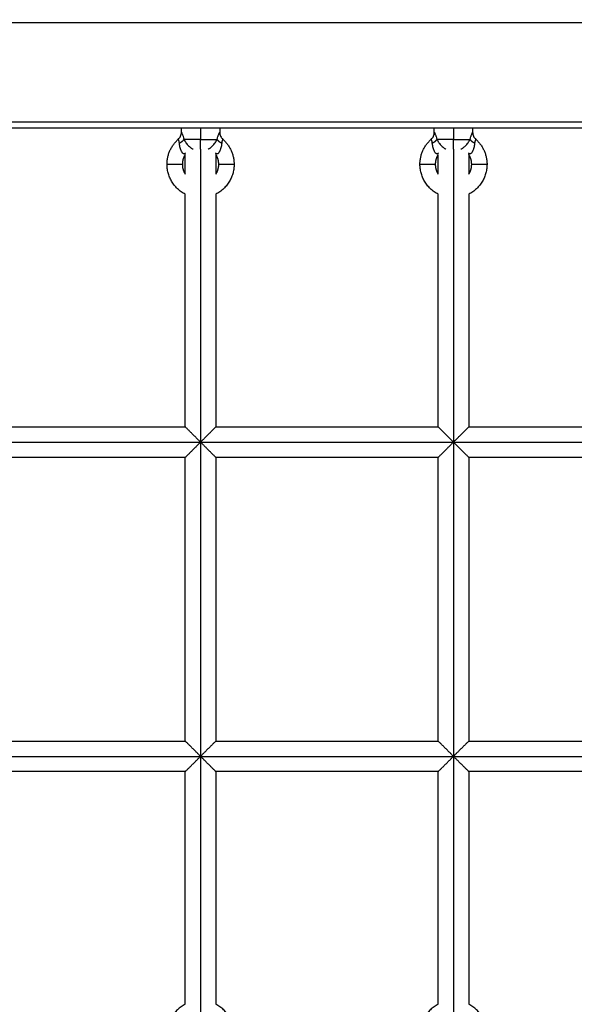
# Model space of a CAD drawing. Units: millimetres. Extents: x 105.5 to 112.71, y 1465.59 to 1473.2.
# Drawn here: x 108.71 to 109, y 1467.36 to 1467.87 of the extents above; entities that cross this region are included whole.
import ezdxf

# ---------------------------------------------------------------- set-up
doc = ezdxf.new("R2010")
doc.units = ezdxf.units.MM
doc.header["$PDSIZE"] = -1
doc.layers.add('DIASTASEIS', color=253, linetype='Continuous', lineweight=5)
doc.styles.get("Standard").update_dxf_attribs({"font": 'ARIALN.TTF'})
doc.dimstyles.get("Standard").update_dxf_attribs({"dimtxt": 0.18, "dimasz": 0.15, "dimexe": 0.1, "dimexo": 0, "dimgap": 0.09, "dimtad": 0, "dimtih": 1, "dimtoh": 1, "dimzin": 0, "dimdsep": 46, "dimtxsty": 'Standard', "dimblk": 'OBLIQUE', "dimcen": 0.09, "dimadec": 0, "dimazin": 0, "dimtfac": 1, "dimtofl": 0, "dimtmove": 0, "dimatfit": 3, "dimldrblk": 'OBLIQUE', "dimfxl": 1, "dimtolj": 1, "dimtzin": 0, "dimarcsym": 0})

# ---------------------------------------------------------------- blocks, each defined once
blk = doc.blocks.new('_Oblique')
at = {"color": 0, "linetype": 'ByBlock', "lineweight": -2}
blk.add_line((-0.5, -0.5), (0.5, 0.5), dxfattribs=at)
blk = doc.blocks.new('*D92')
at = {"layer": 'Defpoints', "color": 0}
for p in [(111.77086, 1469.89549), (106.76686, 1467.56916), (111.77086, 1467.56916)]:
    blk.add_point(p, dxfattribs=at)
at = {"layer": 'DIASTASEIS', "color": 0, "lineweight": -2}
for p, q in [((106.76686, 1467.56916), (106.76686, 1469.99549)), ((111.77086, 1467.56916), (111.77086, 1469.99549)), ((106.76686, 1469.89549), (108.98738, 1469.89549)), ((111.77086, 1469.89549), (109.55034, 1469.89549))]:
    blk.add_line(p, q, dxfattribs=at)
at = {"layer": 'DIASTASEIS', "color": 0, "linetype": 'ByBlock', "lineweight": -2, "xscale": 0.15, "yscale": 0.15, "zscale": 0.15, "rotation": 180}
blk.add_blockref('_Oblique', (106.76686, 1469.89549), dxfattribs=at)
at = {"layer": 'DIASTASEIS', "color": 0, "linetype": 'ByBlock', "lineweight": -2, "xscale": 0.15, "yscale": 0.15, "zscale": 0.15}
blk.add_blockref('_Oblique', (111.77086, 1469.89549), dxfattribs=at)
at = {"layer": 'DIASTASEIS', "color": 0, "insert": (109.26886, 1469.89549), "char_height": 0.18, "attachment_point": 5}
blk.add_mtext('\\A1;5.00', dxfattribs=at)
blk = doc.blocks.new('*D93')
at = {"layer": 'Defpoints', "color": 0}
for p in [(109.26886, 1469.47141), (106.25735, 1465.66691), (109.26886, 1465.66691)]:
    blk.add_point(p, dxfattribs=at)
at = {"layer": 'DIASTASEIS', "color": 0, "lineweight": -2}
for p, q in [((109.26886, 1469.47141), (106.15735, 1469.47141)), ((106.25735, 1469.47141), (106.25735, 1467.75107)), ((106.25735, 1465.66691), (106.25735, 1467.38726)), ((109.26886, 1465.66691), (106.15735, 1465.66691))]:
    blk.add_line(p, q, dxfattribs=at)
at = {"layer": 'DIASTASEIS', "color": 0, "linetype": 'ByBlock', "lineweight": -2, "xscale": 0.15, "yscale": 0.15, "zscale": 0.15}
for p, rotation in [((106.25735, 1469.47141), 90), ((106.25735, 1465.66691), 270)]:
    blk.add_blockref('_Oblique', p, dxfattribs=dict(at, rotation=rotation))
at = {"layer": 'DIASTASEIS', "color": 0, "insert": (106.25735, 1467.56916), "char_height": 0.18, "attachment_point": 5}
blk.add_mtext('\\A1;3.80', dxfattribs=at)
blk = doc.blocks.new('A034_top')
for points in [[(108.27886, 1467.86991), (109.26886, 1467.86991), (110.25886, 1467.86991)], [(110.25886, 1467.81791), (109.26886, 1467.81791), (108.27886, 1467.81791)], [(108.27886, 1467.81491), (109.26886, 1467.81491), (110.25886, 1467.81491)], [(108.79686, 1467.81268), (108.79686, 1467.8138), (108.79686, 1467.81491)], [(108.80686, 1467.81491), (108.80686, 1467.81191), (108.80686, 1467.80891)], [(108.81686, 1467.81491), (108.81686, 1467.8138), (108.81686, 1467.81268)], [(108.92886, 1467.81268), (108.92886, 1467.8138), (108.92886, 1467.81491)], [(108.93886, 1467.81491), (108.93886, 1467.81191), (108.93886, 1467.80891)], [(108.94886, 1467.81491), (108.94886, 1467.8138), (108.94886, 1467.81268)], [(108.79886, 1467.79079), (108.79886, 1467.79591), (108.79886, 1467.80104)], [(108.80686, 1467.80391), (108.80686, 1467.72741), (108.80686, 1467.65091)], [(108.81486, 1467.80159), (108.81486, 1467.79619), (108.81486, 1467.79079)], [(108.93086, 1467.79079), (108.93086, 1467.79591), (108.93086, 1467.80104)], [(108.93886, 1467.80391), (108.93886, 1467.72741), (108.93886, 1467.65091)], [(108.94686, 1467.80159), (108.94686, 1467.79619), (108.94686, 1467.79079)], [(108.79886, 1467.65891), (108.79886, 1467.71963), (108.79886, 1467.78035)], [(108.81486, 1467.78035), (108.81486, 1467.71963), (108.81486, 1467.65891)], [(108.93086, 1467.65891), (108.93086, 1467.71963), (108.93086, 1467.78035)], [(108.94686, 1467.78035), (108.94686, 1467.71963), (108.94686, 1467.65891)], [(108.68286, 1467.65891), (108.74086, 1467.65891), (108.79886, 1467.65891)], [(108.81486, 1467.65891), (108.87286, 1467.65891), (108.93086, 1467.65891)], [(108.94686, 1467.65891), (109.00486, 1467.65891), (109.06286, 1467.65891)], [(108.67486, 1467.65091), (108.74086, 1467.65091), (108.80686, 1467.65091)], [(108.80686, 1467.65091), (108.80686, 1467.56891), (108.80686, 1467.48691)], [(108.80686, 1467.65091), (108.87286, 1467.65091), (108.93886, 1467.65091)], [(108.93886, 1467.65091), (108.93886, 1467.56891), (108.93886, 1467.48691)], [(108.93886, 1467.65091), (109.00486, 1467.65091), (109.07086, 1467.65091)], [(108.79886, 1467.64291), (108.74086, 1467.64291), (108.68286, 1467.64291)], [(108.79886, 1467.49491), (108.79886, 1467.56891), (108.79886, 1467.64291)], [(108.93086, 1467.64291), (108.87286, 1467.64291), (108.81486, 1467.64291)], [(108.81486, 1467.64291), (108.81486, 1467.56891), (108.81486, 1467.49491)], [(108.93086, 1467.49491), (108.93086, 1467.56891), (108.93086, 1467.64291)], [(109.06286, 1467.64291), (109.00486, 1467.64291), (108.94686, 1467.64291)], [(108.94686, 1467.64291), (108.94686, 1467.56891), (108.94686, 1467.49491)], [(108.68286, 1467.49491), (108.74086, 1467.49491), (108.79886, 1467.49491)], [(108.81486, 1467.49491), (108.87286, 1467.49491), (108.93086, 1467.49491)], [(108.94686, 1467.49491), (109.00486, 1467.49491), (109.06286, 1467.49491)], [(108.67486, 1467.48691), (108.74086, 1467.48691), (108.80686, 1467.48691)], [(108.80686, 1467.48691), (108.80686, 1467.41041), (108.80686, 1467.33391)], [(108.80686, 1467.48691), (108.87286, 1467.48691), (108.93886, 1467.48691)], [(108.93886, 1467.48691), (108.93886, 1467.41041), (108.93886, 1467.33391)], [(108.93886, 1467.48691), (109.00486, 1467.48691), (109.07086, 1467.48691)], [(108.79886, 1467.47891), (108.74086, 1467.47891), (108.68286, 1467.47891)], [(108.79886, 1467.35748), (108.79886, 1467.4182), (108.79886, 1467.47891)], [(108.93086, 1467.47891), (108.87286, 1467.47891), (108.81486, 1467.47891)], [(108.81486, 1467.47891), (108.81486, 1467.4182), (108.81486, 1467.35748)], [(108.93086, 1467.35748), (108.93086, 1467.4182), (108.93086, 1467.47891)], [(109.06286, 1467.47891), (109.00486, 1467.47891), (108.94686, 1467.47891)], [(108.94686, 1467.47891), (108.94686, 1467.4182), (108.94686, 1467.35748)]]:
    blk.add_open_spline(points, degree=2)
for points, knots in [([(108.79519, 1467.80896), (108.79572, 1467.80943), (108.79614, 1467.81), (108.79643, 1467.81064), (108.79671, 1467.81128), (108.79686, 1467.81198), (108.79686, 1467.81268)], [0.000381, 0.000381, 0.000381, 0.000381, 2.118422, 2.118422, 2.118422, 4.23679, 4.23679, 4.23679, 4.23679]), ([(108.79686, 1467.81268), (108.79686, 1467.81268), (108.79687, 1467.81266), (108.79692, 1467.81256), (108.79696, 1467.81249), (108.79705, 1467.81229), (108.7971, 1467.81218), (108.79723, 1467.8119), (108.7973, 1467.81174), (108.79744, 1467.8114), (108.79751, 1467.81122), (108.79767, 1467.81081), (108.79774, 1467.81059), (108.79797, 1467.80992), (108.79811, 1467.80943), (108.79823, 1467.80891)], [-6.879728, -6.879728, -6.879728, -6.879728, -6.019762, -6.019762, -5.159796, -5.159796, -4.29983, -4.29983, -3.439864, -3.439864, -2.579898, -2.579898, -1.719932, -1.719932, 0, 0, 0, 0]), ([(108.81549, 1467.80891), (108.81561, 1467.80943), (108.81576, 1467.80993), (108.81598, 1467.8106), (108.81606, 1467.81081), (108.81621, 1467.81121), (108.81628, 1467.8114), (108.81643, 1467.81175), (108.8165, 1467.8119), (108.81662, 1467.81218), (108.81667, 1467.8123), (108.81676, 1467.81249), (108.8168, 1467.81256), (108.81685, 1467.81266), (108.81686, 1467.81268), (108.81686, 1467.81268)], [-13.759456, -13.759456, -13.759456, -13.759456, -12.039524, -12.039524, -11.179558, -11.179558, -10.319592, -10.319592, -9.459626, -9.459626, -8.59966, -8.59966, -7.739694, -7.739694, -6.881721, -6.881721, -6.881721, -6.881721]), ([(108.81686, 1467.81268), (108.81686, 1467.81198), (108.81701, 1467.81128), (108.8173, 1467.81064), (108.81758, 1467.81), (108.818, 1467.80943), (108.81853, 1467.80896)], [0.000068, 0.000068, 0.000068, 0.000068, 2.118436, 2.118436, 2.118436, 4.236477, 4.236477, 4.236477, 4.236477]), ([(108.92719, 1467.80896), (108.92772, 1467.80943), (108.92814, 1467.81), (108.92843, 1467.81064), (108.92871, 1467.81128), (108.92886, 1467.81198), (108.92886, 1467.81268)], [0.000381, 0.000381, 0.000381, 0.000381, 2.118422, 2.118422, 2.118422, 4.23679, 4.23679, 4.23679, 4.23679]), ([(108.92886, 1467.81268), (108.92886, 1467.81268), (108.92887, 1467.81266), (108.92892, 1467.81256), (108.92896, 1467.81249), (108.92905, 1467.81229), (108.9291, 1467.81218), (108.92923, 1467.8119), (108.9293, 1467.81174), (108.92944, 1467.8114), (108.92951, 1467.81122), (108.92967, 1467.81081), (108.92974, 1467.81059), (108.92997, 1467.80992), (108.93011, 1467.80943), (108.93023, 1467.80891)], [-6.879728, -6.879728, -6.879728, -6.879728, -6.019762, -6.019762, -5.159796, -5.159796, -4.29983, -4.29983, -3.439864, -3.439864, -2.579898, -2.579898, -1.719932, -1.719932, 0, 0, 0, 0]), ([(108.94749, 1467.80891), (108.94761, 1467.80943), (108.94776, 1467.80993), (108.94798, 1467.8106), (108.94806, 1467.81081), (108.94821, 1467.81121), (108.94828, 1467.8114), (108.94843, 1467.81175), (108.9485, 1467.8119), (108.94862, 1467.81218), (108.94867, 1467.8123), (108.94876, 1467.81249), (108.9488, 1467.81256), (108.94885, 1467.81266), (108.94886, 1467.81268), (108.94886, 1467.81268)], [-13.759456, -13.759456, -13.759456, -13.759456, -12.039524, -12.039524, -11.179558, -11.179558, -10.319592, -10.319592, -9.459626, -9.459626, -8.59966, -8.59966, -7.739694, -7.739694, -6.881721, -6.881721, -6.881721, -6.881721]), ([(108.94886, 1467.81268), (108.94886, 1467.81198), (108.94901, 1467.81128), (108.9493, 1467.81064), (108.94958, 1467.81), (108.95, 1467.80943), (108.95053, 1467.80896)], [0.000068, 0.000068, 0.000068, 0.000068, 2.118436, 2.118436, 2.118436, 4.236477, 4.236477, 4.236477, 4.236477]), ([(108.79582, 1467.80701), (108.7958, 1467.80732), (108.79575, 1467.80761), (108.79565, 1467.80799), (108.79561, 1467.8081), (108.79554, 1467.80831), (108.7955, 1467.8084), (108.79538, 1467.80864), (108.79531, 1467.80876), (108.79524, 1467.80888), (108.79523, 1467.80891), (108.7952, 1467.80895), (108.79519, 1467.80896), (108.79519, 1467.80896)], [-4.189606, -4.189606, -4.189606, -4.189606, -3.142204, -3.142204, -2.618504, -2.618504, -2.094803, -2.094803, -1.047401, -1.047401, -0.523701, -0.523701, 0, 0, 0, 0]), ([(108.79907, 1467.80174), (108.79885, 1467.80158), (108.79863, 1467.80144), (108.79829, 1467.80137), (108.79818, 1467.80136), (108.79796, 1467.80141), (108.79786, 1467.80146), (108.79765, 1467.80161), (108.79755, 1467.80171), (108.79737, 1467.80192), (108.79728, 1467.80205), (108.79703, 1467.80244), (108.79689, 1467.80274), (108.79661, 1467.80336), (108.79649, 1467.80369), (108.79628, 1467.80435), (108.79619, 1467.80469), (108.79603, 1467.80536), (108.79596, 1467.8057), (108.79587, 1467.80636), (108.79583, 1467.80669), (108.79582, 1467.80701)], [0, 0, 0, 0, 1.053563, 1.053563, 1.580345, 1.580345, 2.107126, 2.107126, 2.633908, 2.633908, 3.160689, 3.160689, 4.214252, 4.214252, 5.267816, 5.267816, 6.321379, 6.321379, 7.374942, 7.374942, 8.428505, 8.428505, 8.428505, 8.428505]), ([(108.79823, 1467.80891), (108.79836, 1467.80864), (108.79851, 1467.80836), (108.79876, 1467.80793), (108.79885, 1467.80779), (108.79904, 1467.8075), (108.79914, 1467.80735), (108.79945, 1467.80691), (108.79967, 1467.80662), (108.80002, 1467.80619), (108.80014, 1467.80605), (108.80039, 1467.80578), (108.80051, 1467.80564), (108.80089, 1467.80526), (108.80115, 1467.80502), (108.80152, 1467.80471), (108.80164, 1467.80461), (108.80188, 1467.80444), (108.802, 1467.80436), (108.80221, 1467.80422), (108.8023, 1467.80416), (108.80248, 1467.80406), (108.80256, 1467.80402), (108.80275, 1467.80393), (108.80282, 1467.80391), (108.80285, 1467.80391)], [-8.874561, -8.874561, -8.874561, -8.874561, -7.765241, -7.765241, -7.210581, -7.210581, -6.655921, -6.655921, -5.546601, -5.546601, -4.991941, -4.991941, -4.437281, -4.437281, -3.327961, -3.327961, -2.7733, -2.7733, -2.21864, -2.21864, -1.66398, -1.66398, -1.10932, -1.10932, 0, 0, 0, 0]), ([(108.81087, 1467.80391), (108.81089, 1467.80391), (108.81091, 1467.80392), (108.81099, 1467.80394), (108.81104, 1467.80396), (108.81117, 1467.80402), (108.81124, 1467.80406), (108.81142, 1467.80416), (108.81152, 1467.80422), (108.81173, 1467.80436), (108.81185, 1467.80444), (108.81208, 1467.80462), (108.8122, 1467.80471), (108.81245, 1467.80492), (108.81258, 1467.80504), (108.81284, 1467.80527), (108.81296, 1467.8054), (108.81322, 1467.80565), (108.81334, 1467.80578), (108.81358, 1467.80605), (108.81371, 1467.80619), (108.81406, 1467.80662), (108.81428, 1467.80691), (108.81469, 1467.8075), (108.81488, 1467.80779), (108.81521, 1467.80837), (108.81536, 1467.80864), (108.81549, 1467.80891)], [0, 0, 0, 0, 0.554363, 0.554363, 1.108726, 1.108726, 1.663089, 1.663089, 2.217452, 2.217452, 2.771815, 2.771815, 3.326179, 3.326179, 3.880542, 3.880542, 4.434905, 4.434905, 4.989268, 4.989268, 5.543631, 5.543631, 6.652357, 6.652357, 7.761083, 7.761083, 8.86981, 8.86981, 8.86981, 8.86981]), ([(108.8179, 1467.80701), (108.81789, 1467.80669), (108.81785, 1467.80636), (108.81776, 1467.8057), (108.8177, 1467.80537), (108.81754, 1467.80469), (108.81744, 1467.80435), (108.81728, 1467.80386), (108.81723, 1467.8037), (108.81711, 1467.80337), (108.81704, 1467.80321), (108.81691, 1467.8029), (108.81683, 1467.80275), (108.81669, 1467.80245), (108.81661, 1467.80231), (108.81644, 1467.80205), (108.81635, 1467.80192), (108.81617, 1467.80171), (108.81607, 1467.80161), (108.81587, 1467.80146), (108.81576, 1467.80141), (108.81554, 1467.80136), (108.81543, 1467.80137), (108.81509, 1467.80144), (108.81487, 1467.80158), (108.81465, 1467.80174)], [-8.424346, -8.424346, -8.424346, -8.424346, -7.371303, -7.371303, -6.31826, -6.31826, -5.265217, -5.265217, -4.738695, -4.738695, -4.212173, -4.212173, -3.685652, -3.685652, -3.15913, -3.15913, -2.632608, -2.632608, -2.106087, -2.106087, -1.579565, -1.579565, -1.053043, -1.053043, 0, 0, 0, 0]), ([(108.81853, 1467.80896), (108.81853, 1467.80896), (108.8185, 1467.80892), (108.81841, 1467.80876), (108.81834, 1467.80865), (108.81823, 1467.8084), (108.81819, 1467.80831), (108.81811, 1467.80811), (108.81807, 1467.80799), (108.818, 1467.80774), (108.81797, 1467.80761), (108.81793, 1467.80732), (108.81791, 1467.80716), (108.8179, 1467.80701)], [-4.188152, -4.188152, -4.188152, -4.188152, -3.14113, -3.14113, -2.094086, -2.094086, -1.570565, -1.570565, -1.047043, -1.047043, -0.523522, -0.523522, 0, 0, 0, 0]), ([(108.92782, 1467.80701), (108.9278, 1467.80732), (108.92775, 1467.80761), (108.92765, 1467.80799), (108.92761, 1467.8081), (108.92754, 1467.80831), (108.9275, 1467.8084), (108.92738, 1467.80864), (108.92731, 1467.80876), (108.92724, 1467.80888), (108.92723, 1467.80891), (108.9272, 1467.80895), (108.92719, 1467.80896), (108.92719, 1467.80896)], [-4.189606, -4.189606, -4.189606, -4.189606, -3.142204, -3.142204, -2.618504, -2.618504, -2.094803, -2.094803, -1.047401, -1.047401, -0.523701, -0.523701, 0, 0, 0, 0]), ([(108.93107, 1467.80174), (108.93085, 1467.80158), (108.93063, 1467.80144), (108.93029, 1467.80137), (108.93018, 1467.80136), (108.92996, 1467.80141), (108.92986, 1467.80146), (108.92965, 1467.80161), (108.92955, 1467.80171), (108.92937, 1467.80192), (108.92928, 1467.80205), (108.92903, 1467.80244), (108.92889, 1467.80274), (108.92861, 1467.80336), (108.92849, 1467.80369), (108.92828, 1467.80435), (108.92819, 1467.80469), (108.92803, 1467.80536), (108.92796, 1467.8057), (108.92787, 1467.80636), (108.92783, 1467.80669), (108.92782, 1467.80701)], [0, 0, 0, 0, 1.053563, 1.053563, 1.580345, 1.580345, 2.107126, 2.107126, 2.633908, 2.633908, 3.160689, 3.160689, 4.214252, 4.214252, 5.267816, 5.267816, 6.321379, 6.321379, 7.374942, 7.374942, 8.428505, 8.428505, 8.428505, 8.428505]), ([(108.93023, 1467.80891), (108.93036, 1467.80864), (108.93051, 1467.80836), (108.93076, 1467.80793), (108.93085, 1467.80779), (108.93104, 1467.8075), (108.93114, 1467.80735), (108.93145, 1467.80691), (108.93167, 1467.80662), (108.93202, 1467.80619), (108.93214, 1467.80605), (108.93239, 1467.80578), (108.93251, 1467.80564), (108.93289, 1467.80526), (108.93315, 1467.80502), (108.93352, 1467.80471), (108.93364, 1467.80461), (108.93388, 1467.80444), (108.934, 1467.80436), (108.93421, 1467.80422), (108.9343, 1467.80416), (108.93448, 1467.80406), (108.93456, 1467.80402), (108.93475, 1467.80393), (108.93482, 1467.80391), (108.93485, 1467.80391)], [-8.874561, -8.874561, -8.874561, -8.874561, -7.765241, -7.765241, -7.210581, -7.210581, -6.655921, -6.655921, -5.546601, -5.546601, -4.991941, -4.991941, -4.437281, -4.437281, -3.327961, -3.327961, -2.7733, -2.7733, -2.21864, -2.21864, -1.66398, -1.66398, -1.10932, -1.10932, 0, 0, 0, 0]), ([(108.94287, 1467.80391), (108.94289, 1467.80391), (108.94291, 1467.80392), (108.94299, 1467.80394), (108.94304, 1467.80396), (108.94317, 1467.80402), (108.94324, 1467.80406), (108.94342, 1467.80416), (108.94352, 1467.80422), (108.94373, 1467.80436), (108.94385, 1467.80444), (108.94408, 1467.80462), (108.9442, 1467.80471), (108.94445, 1467.80492), (108.94458, 1467.80504), (108.94484, 1467.80527), (108.94496, 1467.8054), (108.94522, 1467.80565), (108.94534, 1467.80578), (108.94558, 1467.80605), (108.94571, 1467.80619), (108.94606, 1467.80662), (108.94628, 1467.80691), (108.94669, 1467.8075), (108.94688, 1467.80779), (108.94721, 1467.80837), (108.94736, 1467.80864), (108.94749, 1467.80891)], [0, 0, 0, 0, 0.554363, 0.554363, 1.108726, 1.108726, 1.663089, 1.663089, 2.217452, 2.217452, 2.771815, 2.771815, 3.326179, 3.326179, 3.880542, 3.880542, 4.434905, 4.434905, 4.989268, 4.989268, 5.543631, 5.543631, 6.652357, 6.652357, 7.761083, 7.761083, 8.86981, 8.86981, 8.86981, 8.86981]), ([(108.9499, 1467.80701), (108.94989, 1467.80669), (108.94985, 1467.80636), (108.94976, 1467.8057), (108.9497, 1467.80537), (108.94954, 1467.80469), (108.94944, 1467.80435), (108.94928, 1467.80386), (108.94923, 1467.8037), (108.94911, 1467.80337), (108.94904, 1467.80321), (108.94891, 1467.8029), (108.94883, 1467.80275), (108.94869, 1467.80245), (108.94861, 1467.80231), (108.94844, 1467.80205), (108.94835, 1467.80192), (108.94817, 1467.80171), (108.94807, 1467.80161), (108.94787, 1467.80146), (108.94776, 1467.80141), (108.94754, 1467.80136), (108.94743, 1467.80137), (108.94709, 1467.80144), (108.94687, 1467.80158), (108.94665, 1467.80174)], [-8.424346, -8.424346, -8.424346, -8.424346, -7.371303, -7.371303, -6.31826, -6.31826, -5.265217, -5.265217, -4.738695, -4.738695, -4.212173, -4.212173, -3.685652, -3.685652, -3.15913, -3.15913, -2.632608, -2.632608, -2.106087, -2.106087, -1.579565, -1.579565, -1.053043, -1.053043, 0, 0, 0, 0]), ([(108.95053, 1467.80896), (108.95053, 1467.80896), (108.9505, 1467.80892), (108.95041, 1467.80876), (108.95034, 1467.80865), (108.95023, 1467.8084), (108.95019, 1467.80831), (108.95011, 1467.80811), (108.95007, 1467.80799), (108.95, 1467.80774), (108.94997, 1467.80761), (108.94993, 1467.80732), (108.94991, 1467.80716), (108.9499, 1467.80701)], [-4.188152, -4.188152, -4.188152, -4.188152, -3.14113, -3.14113, -2.094086, -2.094086, -1.570565, -1.570565, -1.047043, -1.047043, -0.523522, -0.523522, 0, 0, 0, 0])]:
    blk.add_open_spline(points, degree=3, knots=knots)
for points, weights, degree in [([(108.78936, 1467.79591), (108.78936, 1467.80374), (108.79519, 1467.80896)], [1, 0.912870929175, 1], 2), ([(108.79582, 1467.80701), (108.79746, 1467.80783), (108.79823, 1467.80891)], [1, 0.936418779047, 1], 2), ([(108.80686, 1467.80891), (108.80113, 1467.80891), (108.79823, 1467.80891)], [1, 0.867681302753, 1], 2), ([(108.80686, 1467.80891), (108.81259, 1467.80891), (108.81549, 1467.80891)], [1, 0.867681302753, 1], 2), ([(108.80686, 1467.80391), (108.80686, 1467.80391), (108.80686, 1467.80891)], [1, 0.707137298106, 1], 2), ([(108.81549, 1467.80891), (108.81626, 1467.80783), (108.8179, 1467.80701)], [1, 0.936418779047, 1], 2), ([(108.81853, 1467.80896), (108.82436, 1467.80374), (108.82436, 1467.79591)], [1, 0.912870929175, 1], 2), ([(108.92136, 1467.79591), (108.92136, 1467.80374), (108.92719, 1467.80896)], [1, 0.912870929175, 1], 2), ([(108.92782, 1467.80701), (108.92946, 1467.80783), (108.93023, 1467.80891)], [1, 0.936418779047, 1], 2), ([(108.93886, 1467.80891), (108.93313, 1467.80891), (108.93023, 1467.80891)], [1, 0.867681302753, 1], 2), ([(108.93886, 1467.80891), (108.94459, 1467.80891), (108.94749, 1467.80891)], [1, 0.867681302753, 1], 2), ([(108.93886, 1467.80391), (108.93886, 1467.80391), (108.93886, 1467.80891)], [1, 0.707137298106, 1], 2), ([(108.94749, 1467.80891), (108.94826, 1467.80783), (108.9499, 1467.80701)], [1, 0.936418779047, 1], 2), ([(108.95053, 1467.80896), (108.95636, 1467.80374), (108.95636, 1467.79591)], [1, 0.912870929175, 1], 2), ([(108.79886, 1467.80104), (108.79736, 1467.79869), (108.79736, 1467.79591)], [0.977293901443, 0.948756555139, 1], 2), ([(108.81636, 1467.79591), (108.81636, 1467.79869), (108.81486, 1467.80104)], [1, 0.948756595787, 0.977293856169], 2), ([(108.93086, 1467.80104), (108.92936, 1467.79869), (108.92936, 1467.79591)], [0.977293861984, 0.948756590566, 1], 2), ([(108.94836, 1467.79591), (108.94836, 1467.79869), (108.94686, 1467.80104)], [1, 0.948756595787, 0.977293856169], 2), ([(108.79886, 1467.78035), (108.78936, 1467.78523), (108.78936, 1467.79591)], [0.87447752398, 0.79819755631, 1], 2), ([(108.79736, 1467.79591), (108.79736, 1467.79313), (108.79886, 1467.79079)], [1, 0.891846399222, 0.863566285503], 2), ([(108.81486, 1467.79079), (108.81636, 1467.79313), (108.81636, 1467.79591)], [0.863566292944, 0.891846413452, 1], 2), ([(108.82436, 1467.79591), (108.82436, 1467.78523), (108.81486, 1467.78035)], [1, 0.798197576523, 0.874477508699], 2), ([(108.93086, 1467.78035), (108.92136, 1467.78523), (108.92136, 1467.79591)], [0.874477536355, 0.79819753994, 1], 2), ([(108.92936, 1467.79591), (108.92936, 1467.79313), (108.93086, 1467.79079)], [1, 0.891846399222, 0.863566285503], 2), ([(108.94686, 1467.79079), (108.94836, 1467.79313), (108.94836, 1467.79591)], [0.86356631324, 0.89184645226, 1], 2), ([(108.95636, 1467.79591), (108.95636, 1467.78523), (108.94686, 1467.78035)], [1, 0.79819759493, 0.874477494783], 2), ([(108.80686, 1467.65091), (108.80286, 1467.65491), (108.79886, 1467.65891), (108.79886, 1467.65891)], [1, 0.666666666667, 0.5, 0.5], 3), ([(108.80686, 1467.65091), (108.81086, 1467.65491), (108.81486, 1467.65891), (108.81486, 1467.65891)], [1, 0.666666666667, 0.5, 0.5], 3), ([(108.93886, 1467.65091), (108.93486, 1467.65491), (108.93086, 1467.65891), (108.93086, 1467.65891)], [1, 0.666666666667, 0.5, 0.5], 3), ([(108.93886, 1467.65091), (108.94286, 1467.65491), (108.94686, 1467.65891), (108.94686, 1467.65891)], [1, 0.666666666667, 0.5, 0.5], 3), ([(108.80686, 1467.65091), (108.80286, 1467.64691), (108.79886, 1467.64291), (108.79886, 1467.64291)], [1, 0.666666666667, 0.5, 0.5], 3), ([(108.81486, 1467.64291), (108.81486, 1467.64291), (108.81086, 1467.64691), (108.80686, 1467.65091)], [0.5, 0.5, 0.666666666667, 1], 3), ([(108.93886, 1467.65091), (108.93486, 1467.64691), (108.93086, 1467.64291), (108.93086, 1467.64291)], [1, 0.666666666667, 0.5, 0.5], 3), ([(108.94686, 1467.64291), (108.94686, 1467.64291), (108.94286, 1467.64691), (108.93886, 1467.65091)], [0.5, 0.5, 0.666666666667, 1], 3), ([(108.80686, 1467.48691), (108.80286, 1467.49091), (108.79886, 1467.49491), (108.79886, 1467.49491)], [1, 0.666666666667, 0.5, 0.5], 3), ([(108.81486, 1467.49491), (108.81486, 1467.49491), (108.81086, 1467.49091), (108.80686, 1467.48691)], [0.5, 0.5, 0.666666666667, 1], 3), ([(108.93886, 1467.48691), (108.93486, 1467.49091), (108.93086, 1467.49491), (108.93086, 1467.49491)], [1, 0.666666666667, 0.5, 0.5], 3), ([(108.94686, 1467.49491), (108.94686, 1467.49491), (108.94286, 1467.49091), (108.93886, 1467.48691)], [0.5, 0.5, 0.666666666667, 1], 3), ([(108.79886, 1467.47891), (108.79886, 1467.47891), (108.80286, 1467.48291), (108.80686, 1467.48691)], [0.5, 0.5, 0.666666666667, 1], 3), ([(108.81486, 1467.47891), (108.81486, 1467.47891), (108.81086, 1467.48291), (108.80686, 1467.48691)], [0.5, 0.5, 0.666666666667, 1], 3), ([(108.93086, 1467.47891), (108.93086, 1467.47891), (108.93486, 1467.48291), (108.93886, 1467.48691)], [0.5, 0.5, 0.666666666667, 1], 3), ([(108.94686, 1467.47891), (108.94686, 1467.47891), (108.94286, 1467.48291), (108.93886, 1467.48691)], [0.5, 0.5, 0.666666666667, 1], 3), ([(108.79886, 1467.35748), (108.78936, 1467.35259), (108.78936, 1467.34191)], [0.874477530521, 0.798197547657, 1], 2), ([(108.82436, 1467.34191), (108.82436, 1467.35259), (108.81486, 1467.35748)], [1, 0.79819755631, 0.87447752398], 2), ([(108.93086, 1467.35748), (108.92136, 1467.35259), (108.92136, 1467.34191)], [0.874477529781, 0.798197548636, 1], 2), ([(108.95636, 1467.34191), (108.95636, 1467.35259), (108.94686, 1467.35748)], [1, 0.79819755631, 0.87447752398], 2)]:
    blk.add_rational_spline(points, weights, degree=degree)
for points, knots in [([(108.79736, 1467.79591), (108.79736, 1467.79591), (108.79336, 1467.79591), (108.78936, 1467.79591), (108.78936, 1467.79591)], [12.566371, 12.566371, 12.566371, 18.849556, 18.849556, 25.132741, 25.132741, 25.132741]), ([(108.82436, 1467.79591), (108.82436, 1467.79591), (108.82036, 1467.79591), (108.81636, 1467.79591), (108.81636, 1467.79591)], [0, 0, 0, 6.283185, 6.283185, 12.566371, 12.566371, 12.566371]), ([(108.92936, 1467.79591), (108.92936, 1467.79591), (108.92536, 1467.79591), (108.92136, 1467.79591), (108.92136, 1467.79591)], [12.566371, 12.566371, 12.566371, 18.849556, 18.849556, 25.132741, 25.132741, 25.132741]), ([(108.95636, 1467.79591), (108.95636, 1467.79591), (108.95236, 1467.79591), (108.94836, 1467.79591), (108.94836, 1467.79591)], [0, 0, 0, 6.283185, 6.283185, 12.566371, 12.566371, 12.566371])]:
    blk.add_rational_spline(points, [1, 0.707106781187, 1, 0.707106781187, 1], degree=2, knots=knots)
blk = doc.blocks.new('A034_plan')
blk.add_blockref('A034_top', (0, 0))

msp = doc.modelspace()

# ---------------------------------------------------------------- block references
msp.add_blockref('A034_plan', (0, 0))

# ---------------------------------------------------------------- dimensions: what is measured, and where the dimension line sits
at = {"layer": 'DIASTASEIS'}
dim = msp.add_linear_dim(base=(111.77086, 1469.89549), p1=(106.76686, 1467.56916), p2=(111.77086, 1467.56916), dimstyle='Standard', override={"dimtxsty": 'Standard', "dimldrblk": 'Oblique'}, dxfattribs=at)
dim.commit()
dim.dimension.update_dxf_attribs({"geometry": '*D92', "text_midpoint": (109.26886, 1469.89549)})
dim = msp.add_linear_dim(base=(106.25735, 1465.66691), p1=(109.26886, 1469.47141), p2=(109.26886, 1465.66691), angle=90, dimstyle='Standard', override={"dimtxsty": 'Standard', "dimldrblk": 'Oblique'}, dxfattribs=at)
dim.commit()
dim.dimension.update_dxf_attribs({"geometry": '*D93', "text_midpoint": (106.25735, 1467.56916)})

doc.saveas('drawing.dxf')
